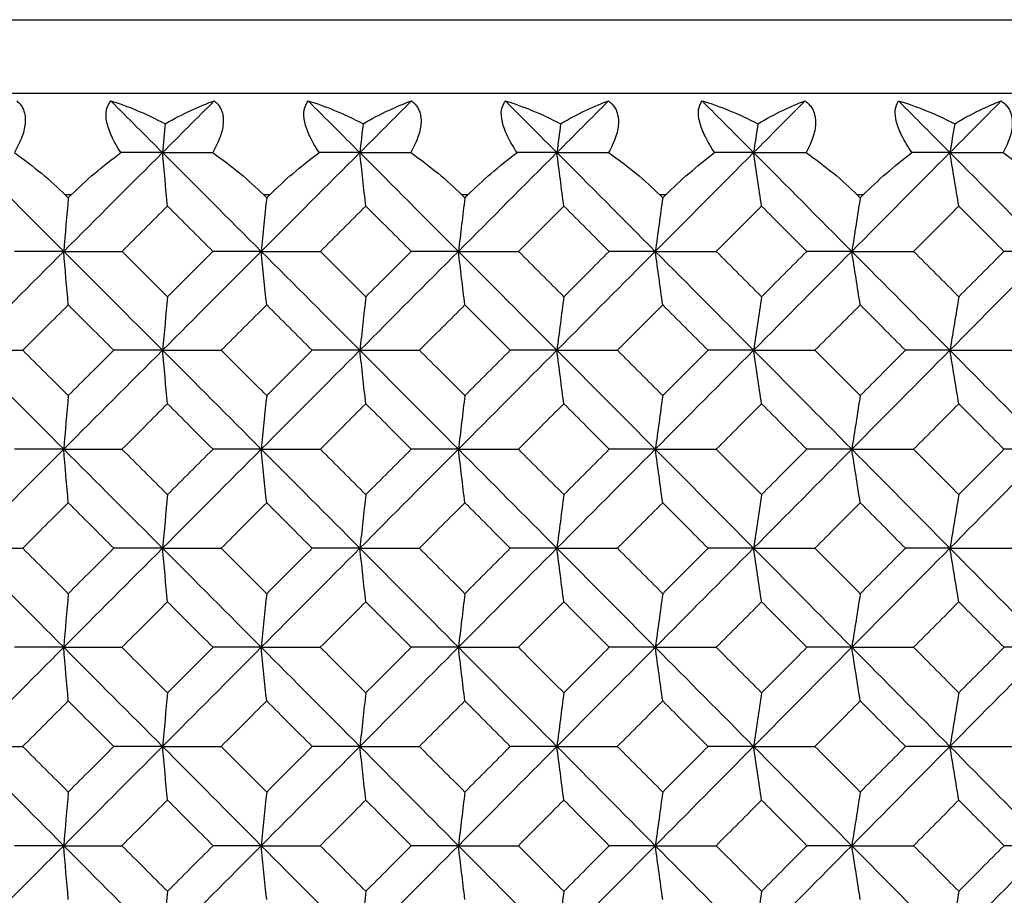
# Model space of a CAD drawing. Units: millimetres. Extents: x -100 to 290, y -337 to 1225.
# Drawn here: x 7 to 14, y 1063 to 1070 of the extents above; entities that cross this region are included whole.
import ezdxf

# ---------------------------------------------------------------- set-up
doc = ezdxf.new("R2010")
doc.units = ezdxf.units.MM

msp = doc.modelspace()

# ---------------------------------------------------------------- linework, layer by layer
at = {"color": 7, "linetype": 'Continuous', "lineweight": 25}
for p, q in [((-97.5905, 1069.6827), (97.5905, 1069.6827)), ((99.2, 1069.1), (-99.2, 1069.1)), ((7.0865, 1068.3), (7.0389, 1068.3)), ((8.6524, 1068.3), (8.6049, 1068.3)), ((10.2162, 1068.3), (10.1687, 1068.3)), ((10.1924, 1068.2763), (10.2162, 1068.3)), ((11.7774, 1068.3), (11.7301, 1068.3)), ((11.7537, 1068.2763), (11.7774, 1068.3)), ((13.3358, 1068.3), (13.2885, 1068.3)), ((13.3121, 1068.2763), (13.3358, 1068.3))]:
    msp.add_line(p, q, dxfattribs=at)
at = {"color": 7, "linetype": 'Continuous', "lineweight": 25, "flags": 128}
for points in [[(7.0389, 1068.3), (7.0522, 1068.2867), (7.0627, 1068.2763)], [(7.0627, 1068.2763), (7.076, 1068.2896), (7.0865, 1068.3)], [(8.6049, 1068.3), (8.6182, 1068.2867), (8.6286, 1068.2763)], [(8.6286, 1068.2763), (8.6419, 1068.2896), (8.6524, 1068.3)], [(10.1687, 1068.3), (10.182, 1068.2867), (10.1924, 1068.2763)], [(11.7301, 1068.3), (11.7433, 1068.2867), (11.7537, 1068.2763)], [(13.2885, 1068.3), (13.3017, 1068.2867), (13.3121, 1068.2763)]]:
    msp.add_lwpolyline(points, dxfattribs=at)
at = {"color": 7, "linetype": 'Continuous', "lineweight": 25}
for points, knots in [([(6.6564, 1069.0416), (6.6655, 1069.0335), (6.6835, 1069.0175), (6.7033, 1068.9874), (6.7169, 1068.9537), (6.7241, 1068.9159), (6.7249, 1068.8549), (6.7046, 1068.7602), (6.6604, 1068.6768), (6.6374, 1068.6333)], [0, 0, 0, 0, 0.104793, 0.206421, 0.305768, 0.403782, 0.501454, 0.740249, 1, 1, 1, 1]), ([(7.4776, 1068.6333), (7.4637, 1068.6555), (7.4366, 1068.6988), (7.4048, 1068.7618), (7.3811, 1068.8205), (7.3608, 1068.8938), (7.3566, 1068.9776), (7.3842, 1069.02), (7.3983, 1069.0416)], [0, 0, 0, 0, 0.133287, 0.260044, 0.381582, 0.499382, 0.744061, 1, 1, 1, 1]), ([(8.2149, 1069.0416), (8.2244, 1069.0335), (8.2429, 1069.0175), (8.2635, 1068.9874), (8.278, 1068.9537), (8.2859, 1068.9159), (8.2878, 1068.8549), (8.2688, 1068.7602), (8.2254, 1068.6768), (8.2027, 1068.6333)], [0, 0, 0, 0, 0.1047933, 0.2064215, 0.3057681, 0.4037821, 0.5014544, 0.7402488, 1, 1, 1, 1]), ([(9.0418, 1068.6333), (9.0278, 1068.6555), (9.0004, 1068.6988), (8.968, 1068.7618), (8.9436, 1068.8205), (8.9223, 1068.8938), (8.9164, 1068.9776), (8.9426, 1069.02), (8.9559, 1069.0416)], [0, 0, 0, 0, 0.133287, 0.260044, 0.381582, 0.499382, 0.744061, 1, 1, 1, 1]), ([(9.7715, 1069.0416), (9.7812, 1069.0335), (9.8003, 1069.0175), (9.8217, 1068.9874), (9.837, 1068.9537), (9.8456, 1068.9159), (9.8486, 1068.8549), (9.8309, 1068.7602), (9.7882, 1068.6768), (9.766, 1068.6333)], [0, 0, 0, 0, 0.104793, 0.206421, 0.305768, 0.403782, 0.501454, 0.740249, 1, 1, 1, 1]), ([(10.6039, 1068.6333), (10.5897, 1068.6555), (10.562, 1068.6988), (10.529, 1068.7618), (10.5039, 1068.8205), (10.4815, 1068.8938), (10.4741, 1068.9776), (10.4987, 1069.02), (10.5114, 1069.0416)], [0, 0, 0, 0, 0.133287, 0.260044, 0.381582, 0.499382, 0.744061, 1, 1, 1, 1]), ([(11.3256, 1069.0416), (11.3356, 1069.0335), (11.3552, 1069.0175), (11.3775, 1068.9874), (11.3936, 1068.9537), (11.403, 1068.9159), (11.407, 1068.8549), (11.3906, 1068.7602), (11.3487, 1068.6768), (11.3269, 1068.6333)], [0, 0, 0, 0, 0.104793, 0.206421, 0.305768, 0.403782, 0.501454, 0.740249, 1, 1, 1, 1]), ([(12.1633, 1068.6333), (12.1489, 1068.6555), (12.121, 1068.6988), (12.0874, 1068.7618), (12.0616, 1068.8205), (12.0382, 1068.8938), (12.0291, 1068.9776), (12.0523, 1069.02), (12.0642, 1069.0416)], [0, 0, 0, 0, 0.1332867, 0.2600441, 0.3815821, 0.4993819, 0.744061, 1, 1, 1, 1]), ([(12.8769, 1069.0416), (12.8872, 1069.0335), (12.9074, 1069.0175), (12.9305, 1068.9874), (12.9473, 1068.9537), (12.9575, 1068.9159), (12.9626, 1068.8549), (12.9475, 1068.7602), (12.9064, 1068.6768), (12.885, 1068.6333)], [0, 0, 0, 0, 0.104793, 0.206421, 0.305768, 0.403782, 0.501454, 0.740249, 1, 1, 1, 1]), ([(13.7197, 1068.6333), (13.7052, 1068.6555), (13.677, 1068.6988), (13.6428, 1068.7618), (13.6164, 1068.8205), (13.5919, 1068.8938), (13.5812, 1068.9776), (13.603, 1069.02), (13.614, 1069.0416)], [0, 0, 0, 0, 0.133287, 0.260044, 0.381582, 0.499382, 0.744061, 1, 1, 1, 1]), ([(14.4251, 1069.0416), (14.4356, 1069.0335), (14.4564, 1069.0175), (14.4802, 1068.9874), (14.4979, 1068.9537), (14.5088, 1068.9159), (14.515, 1068.8549), (14.5012, 1068.7602), (14.4609, 1068.6768), (14.4399, 1068.6333)], [0, 0, 0, 0, 0.104793, 0.206421, 0.305768, 0.403782, 0.501454, 0.740249, 1, 1, 1, 1])]:
    msp.add_open_spline(points, degree=3, knots=knots, dxfattribs=at)
for points in [[(7.3983, 1069.0416), (7.5286, 1069.0019), (7.6732, 1068.9423), (7.8278, 1068.8615)], [(7.3983, 1069.0416), (7.5344, 1068.9056), (7.6706, 1068.7695), (7.8067, 1068.6333)], [(8.2149, 1069.0416), (8.0789, 1068.9056), (7.9428, 1068.7695), (7.8067, 1068.6333)], [(7.8278, 1068.8615), (7.9672, 1068.9407), (8.0975, 1069.001), (8.2149, 1069.0416)], [(8.9559, 1069.0416), (9.0876, 1069.0019), (9.2335, 1068.9423), (9.3892, 1068.8615)], [(8.9559, 1069.0416), (9.0919, 1068.9056), (9.2279, 1068.7695), (9.3638, 1068.6333)], [(9.7715, 1069.0416), (9.6356, 1068.9056), (9.4997, 1068.7695), (9.3638, 1068.6333)], [(9.3892, 1068.8615), (9.5271, 1068.9407), (9.6558, 1069.001), (9.7715, 1069.0416)], [(10.5114, 1069.0416), (10.6444, 1069.0019), (10.7915, 1068.9423), (10.9482, 1068.8615)], [(10.5114, 1069.0416), (10.6471, 1068.9056), (10.7829, 1068.7695), (10.9186, 1068.6333)], [(11.3256, 1069.0416), (11.1899, 1068.9056), (11.0543, 1068.7695), (10.9186, 1068.6333)], [(10.9482, 1068.8615), (11.0846, 1068.9407), (11.2117, 1069.001), (11.3256, 1069.0416)], [(12.0642, 1069.0416), (12.1985, 1069.0019), (12.3468, 1068.9423), (12.5045, 1068.8615)], [(12.0642, 1069.0416), (12.1997, 1068.9056), (12.3352, 1068.7695), (12.4707, 1068.6333)], [(12.8769, 1069.0416), (12.7415, 1068.9056), (12.6061, 1068.7695), (12.4707, 1068.6333)], [(12.5045, 1068.8615), (12.6394, 1068.9407), (12.7648, 1069.001), (12.8769, 1069.0416)], [(13.614, 1069.0416), (13.7497, 1069.0019), (13.8991, 1068.9423), (14.0577, 1068.8615)], [(13.614, 1069.0416), (13.7493, 1068.9056), (13.8845, 1068.7695), (14.0197, 1068.6333)], [(14.4251, 1069.0416), (14.29, 1068.9056), (14.1548, 1068.7695), (14.0197, 1068.6333)], [(14.0577, 1068.8615), (14.1911, 1068.9407), (14.3148, 1069.001), (14.4251, 1069.0416)], [(7.8278, 1068.8615), (7.8208, 1068.7855), (7.8137, 1068.7094), (7.8067, 1068.6333)], [(9.3892, 1068.8615), (9.3807, 1068.7855), (9.3722, 1068.7094), (9.3638, 1068.6333)], [(10.9482, 1068.8615), (10.9383, 1068.7855), (10.9284, 1068.7094), (10.9186, 1068.6333)], [(12.5045, 1068.8615), (12.4932, 1068.7855), (12.4819, 1068.7094), (12.4707, 1068.6333)], [(14.0577, 1068.8615), (14.045, 1068.7855), (14.0323, 1068.7094), (14.0197, 1068.6333)], [(6.2477, 1068.6333), (6.5076, 1068.3736), (6.7675, 1068.1137), (7.0274, 1067.8537)], [(6.6374, 1068.6333), (6.7882, 1068.5274), (6.9238, 1068.4145), (7.0389, 1068.3)], [(7.8067, 1068.6333), (7.547, 1068.3736), (7.2872, 1068.1137), (7.0274, 1067.8537)], [(7.0865, 1068.3), (7.2015, 1068.4145), (7.3336, 1068.5273), (7.4776, 1068.6333)], [(7.8067, 1068.6333), (7.6972, 1068.6333), (7.5875, 1068.6333), (7.4776, 1068.6333)], [(7.8459, 1068.2109), (7.8328, 1068.3517), (7.8197, 1068.4926), (7.8067, 1068.6333)], [(7.8067, 1068.6333), (8.0664, 1068.3736), (8.326, 1068.1137), (8.5855, 1067.8537)], [(7.8067, 1068.6333), (7.9385, 1068.6333), (8.0705, 1068.6333), (8.2027, 1068.6333)], [(8.2027, 1068.6333), (8.3541, 1068.5274), (8.4899, 1068.4145), (8.6049, 1068.3)], [(9.3638, 1068.6333), (9.1044, 1068.3736), (8.845, 1068.1137), (8.5855, 1067.8537)], [(8.6524, 1068.3), (8.7673, 1068.4145), (8.8988, 1068.5273), (9.0418, 1068.6333)], [(9.3638, 1068.6333), (9.2567, 1068.6333), (9.1494, 1068.6333), (9.0418, 1068.6333)], [(9.4108, 1068.2109), (9.3951, 1068.3517), (9.3794, 1068.4926), (9.3638, 1068.6333)], [(9.3638, 1068.6333), (9.6231, 1068.3736), (9.8823, 1068.1137), (10.1415, 1067.8537)], [(9.3638, 1068.6333), (9.4976, 1068.6333), (9.6317, 1068.6333), (9.766, 1068.6333)], [(9.766, 1068.6333), (9.918, 1068.5274), (10.0539, 1068.4145), (10.1687, 1068.3)], [(10.9186, 1068.6333), (10.6596, 1068.3736), (10.4006, 1068.1137), (10.1415, 1067.8537)], [(10.2162, 1068.3), (10.3309, 1068.4145), (10.4619, 1068.5273), (10.6039, 1068.6333)], [(10.9186, 1068.6333), (10.8139, 1068.6333), (10.709, 1068.6333), (10.6039, 1068.6333)], [(10.9734, 1068.2109), (10.9551, 1068.3517), (10.9368, 1068.4926), (10.9186, 1068.6333)], [(10.9186, 1068.6333), (11.1775, 1068.3736), (11.4363, 1068.1137), (11.695, 1067.8537)], [(10.9186, 1068.6333), (11.0544, 1068.6333), (11.1906, 1068.6333), (11.3269, 1068.6333)], [(11.3269, 1068.6333), (11.4793, 1068.5274), (11.6155, 1068.4145), (11.7301, 1068.3)], [(12.4707, 1068.6333), (12.2122, 1068.3736), (11.9537, 1068.1137), (11.695, 1067.8537)], [(11.7774, 1068.3), (11.8919, 1068.4145), (12.0223, 1068.5273), (12.1633, 1068.6333)], [(12.4707, 1068.6333), (12.3685, 1068.6333), (12.266, 1068.6333), (12.1633, 1068.6333)], [(12.5333, 1068.2109), (12.5124, 1068.3517), (12.4915, 1068.4926), (12.4707, 1068.6333)], [(12.4707, 1068.6333), (12.7291, 1068.3736), (12.9874, 1068.1137), (13.2456, 1067.8537)], [(12.4707, 1068.6333), (12.6085, 1068.6333), (12.7466, 1068.6333), (12.885, 1068.6333)], [(12.885, 1068.6333), (13.0379, 1068.5274), (13.1741, 1068.4145), (13.2885, 1068.3)], [(14.0197, 1068.6333), (13.7618, 1068.3736), (13.5037, 1068.1137), (13.2456, 1067.8537)], [(13.3358, 1068.3), (13.45, 1068.4145), (13.5798, 1068.5273), (13.7197, 1068.6333)], [(14.0197, 1068.6333), (13.92, 1068.6333), (13.82, 1068.6333), (13.7197, 1068.6333)], [(14.0901, 1068.2109), (14.0666, 1068.3517), (14.0431, 1068.4926), (14.0197, 1068.6333)], [(14.0197, 1068.6333), (14.2776, 1068.3736), (14.5353, 1068.1137), (14.7929, 1067.8537)], [(14.0197, 1068.6333), (14.1595, 1068.6333), (14.2996, 1068.6333), (14.4399, 1068.6333)], [(14.4399, 1068.6333), (14.5932, 1068.5274), (14.7296, 1068.4145), (14.8437, 1068.3)], [(7.0627, 1068.2763), (7.0509, 1068.1354), (7.0391, 1067.9945), (7.0274, 1067.8537)], [(8.6286, 1068.2763), (8.6142, 1068.1354), (8.5998, 1067.9945), (8.5855, 1067.8537)], [(10.1924, 1068.2763), (10.1754, 1068.1354), (10.1584, 1067.9945), (10.1415, 1067.8537)], [(11.7537, 1068.2763), (11.7341, 1068.1354), (11.7145, 1067.9945), (11.695, 1067.8537)], [(13.3121, 1068.2763), (13.2899, 1068.1354), (13.2677, 1067.9945), (13.2456, 1067.8537)], [(7.8459, 1068.2109), (7.7263, 1068.0919), (7.6067, 1067.9728), (7.4871, 1067.8537)], [(8.2046, 1067.8537), (8.085, 1067.9728), (7.9655, 1068.0919), (7.8459, 1068.2109)], [(9.4108, 1068.2109), (9.2914, 1068.0919), (9.172, 1067.9728), (9.0525, 1067.8537)], [(9.769, 1067.8537), (9.6496, 1067.9728), (9.5302, 1068.0919), (9.4108, 1068.2109)], [(10.9734, 1068.2109), (10.8542, 1068.0919), (10.735, 1067.9728), (10.6157, 1067.8537)], [(11.331, 1067.8537), (11.2119, 1067.9728), (11.0927, 1068.0919), (10.9734, 1068.2109)], [(12.5333, 1068.2109), (12.4143, 1068.0919), (12.2953, 1067.9728), (12.1762, 1067.8537)], [(12.8902, 1067.8537), (12.7713, 1067.9728), (12.6523, 1068.0919), (12.5333, 1068.2109)], [(14.0901, 1068.2109), (13.9714, 1068.0919), (13.8526, 1067.9728), (13.7338, 1067.8537)], [(14.4463, 1067.8537), (14.3276, 1067.9728), (14.2089, 1068.0919), (14.0901, 1068.2109)], [(7.0274, 1067.8537), (6.7675, 1067.5938), (6.5076, 1067.3336), (6.2477, 1067.0734)], [(7.0274, 1067.8537), (6.898, 1067.8537), (6.7682, 1067.8537), (6.6381, 1067.8537)], [(7.0627, 1067.4311), (7.0509, 1067.572), (7.0391, 1067.7129), (7.0274, 1067.8537)], [(7.0274, 1067.8537), (7.2872, 1067.5938), (7.547, 1067.3336), (7.8067, 1067.0734)], [(7.0274, 1067.8537), (7.1803, 1067.8537), (7.3336, 1067.8537), (7.4871, 1067.8537)], [(7.4871, 1067.8537), (7.6067, 1067.7346), (7.7263, 1067.6154), (7.8459, 1067.4962)], [(8.5855, 1067.8537), (8.326, 1067.5938), (8.0664, 1067.3336), (7.8067, 1067.0734)], [(7.8459, 1067.4962), (7.9655, 1067.6154), (8.085, 1067.7346), (8.2046, 1067.8537)], [(8.5855, 1067.8537), (8.4589, 1067.8537), (8.3319, 1067.8537), (8.2046, 1067.8537)], [(8.6286, 1067.4311), (8.6142, 1067.572), (8.5998, 1067.7129), (8.5855, 1067.8537)], [(8.5855, 1067.8537), (8.845, 1067.5938), (9.1044, 1067.3336), (9.3638, 1067.0734)], [(8.5855, 1067.8537), (8.7409, 1067.8537), (8.8965, 1067.8537), (9.0525, 1067.8537)], [(9.0525, 1067.8537), (9.172, 1067.7346), (9.2914, 1067.6154), (9.4108, 1067.4962)], [(10.1415, 1067.8537), (9.8823, 1067.5938), (9.6231, 1067.3336), (9.3638, 1067.0734)], [(9.4108, 1067.4962), (9.5302, 1067.6154), (9.6496, 1067.7346), (9.769, 1067.8537)], [(10.1415, 1067.8537), (10.0177, 1067.8537), (9.8935, 1067.8537), (9.769, 1067.8537)], [(10.1924, 1067.4311), (10.1754, 1067.572), (10.1584, 1067.7129), (10.1415, 1067.8537)], [(10.1415, 1067.8537), (10.4006, 1067.5938), (10.6596, 1067.3336), (10.9186, 1067.0734)], [(10.1415, 1067.8537), (10.2992, 1067.8537), (10.4573, 1067.8537), (10.6157, 1067.8537)], [(10.6157, 1067.8537), (10.735, 1067.7346), (10.8542, 1067.6154), (10.9734, 1067.4962)], [(11.695, 1067.8537), (11.4363, 1067.5938), (11.1775, 1067.3336), (10.9186, 1067.0734)], [(10.9734, 1067.4962), (11.0927, 1067.6154), (11.2118, 1067.7346), (11.331, 1067.8537)], [(11.695, 1067.8537), (11.574, 1067.8537), (11.4527, 1067.8537), (11.331, 1067.8537)], [(11.7537, 1067.4311), (11.7341, 1067.572), (11.7145, 1067.7129), (11.695, 1067.8537)], [(11.695, 1067.8537), (11.9537, 1067.5938), (12.2122, 1067.3336), (12.4707, 1067.0734)], [(11.695, 1067.8537), (11.8551, 1067.8537), (12.0155, 1067.8537), (12.1762, 1067.8537)], [(12.1762, 1067.8537), (12.2953, 1067.7346), (12.4143, 1067.6154), (12.5333, 1067.4962)], [(13.2456, 1067.8537), (12.9874, 1067.5938), (12.7291, 1067.3336), (12.4707, 1067.0734)], [(12.5333, 1067.4962), (12.6523, 1067.6154), (12.7713, 1067.7346), (12.8902, 1067.8537)], [(13.2456, 1067.8537), (13.1275, 1067.8537), (13.0091, 1067.8537), (12.8902, 1067.8537)], [(13.3121, 1067.4311), (13.2899, 1067.572), (13.2677, 1067.7129), (13.2456, 1067.8537)], [(13.2456, 1067.8537), (13.5037, 1067.5938), (13.7618, 1067.3336), (14.0197, 1067.0734)], [(13.2456, 1067.8537), (13.408, 1067.8537), (13.5707, 1067.8537), (13.7338, 1067.8537)], [(13.7338, 1067.8537), (13.8526, 1067.7346), (13.9714, 1067.6154), (14.0901, 1067.4962)], [(14.7929, 1067.8537), (14.5353, 1067.5938), (14.2776, 1067.3336), (14.0197, 1067.0734)], [(14.0901, 1067.4962), (14.2089, 1067.6154), (14.3276, 1067.7346), (14.4463, 1067.8537)], [(14.7929, 1067.8537), (14.6777, 1067.8537), (14.5622, 1067.8537), (14.4463, 1067.8537)], [(7.8459, 1067.4962), (7.8328, 1067.3552), (7.8197, 1067.2143), (7.8067, 1067.0734)], [(9.4108, 1067.4962), (9.3951, 1067.3552), (9.3794, 1067.2143), (9.3638, 1067.0734)], [(10.9734, 1067.4962), (10.9551, 1067.3552), (10.9368, 1067.2143), (10.9186, 1067.0734)], [(12.5333, 1067.4962), (12.5124, 1067.3552), (12.4915, 1067.2143), (12.4707, 1067.0734)], [(14.0901, 1067.4962), (14.0666, 1067.3552), (14.0431, 1067.2143), (14.0197, 1067.0734)], [(7.0627, 1067.4311), (6.943, 1067.3119), (6.8233, 1067.1927), (6.7035, 1067.0734)], [(7.4218, 1067.0734), (7.3021, 1067.1927), (7.1824, 1067.3119), (7.0627, 1067.4311)], [(8.6286, 1067.4311), (8.5091, 1067.3119), (8.3895, 1067.1927), (8.2699, 1067.0734)], [(8.9873, 1067.0734), (8.8677, 1067.1927), (8.7482, 1067.3119), (8.6286, 1067.4311)], [(10.1924, 1067.4311), (10.0731, 1067.3119), (9.9537, 1067.1927), (9.8342, 1067.0734)], [(10.5505, 1067.0734), (10.4312, 1067.1927), (10.3118, 1067.3119), (10.1924, 1067.4311)], [(11.7537, 1067.4311), (11.6346, 1067.3119), (11.5154, 1067.1927), (11.3961, 1067.0734)], [(12.1112, 1067.0734), (11.9921, 1067.1927), (11.8729, 1067.3119), (11.7537, 1067.4311)], [(13.3121, 1067.4311), (13.1932, 1067.3119), (13.0742, 1067.1927), (12.9552, 1067.0734)], [(13.6689, 1067.0734), (13.55, 1067.1927), (13.4311, 1067.3119), (13.3121, 1067.4311)], [(6.2477, 1067.0734), (6.5076, 1066.8132), (6.7675, 1066.5529), (7.0274, 1066.2924)], [(6.2477, 1067.0734), (6.3993, 1067.0734), (6.5512, 1067.0734), (6.7035, 1067.0734)], [(6.7035, 1067.0734), (6.8233, 1066.9541), (6.943, 1066.8348), (7.0627, 1066.7154)], [(7.8067, 1067.0734), (7.547, 1066.8132), (7.2872, 1066.5529), (7.0274, 1066.2924)], [(7.0627, 1066.7154), (7.1824, 1066.8348), (7.3021, 1066.9541), (7.4218, 1067.0734)], [(7.8067, 1067.0734), (7.6787, 1067.0734), (7.5504, 1067.0734), (7.4218, 1067.0734)], [(7.8459, 1066.6506), (7.8328, 1066.7916), (7.8197, 1066.9325), (7.8067, 1067.0734)], [(7.8067, 1067.0734), (8.0664, 1066.8132), (8.326, 1066.5529), (8.5855, 1066.2924)], [(7.8067, 1067.0734), (7.9608, 1067.0734), (8.1152, 1067.0734), (8.2699, 1067.0734)], [(8.2699, 1067.0734), (8.3895, 1066.9541), (8.5091, 1066.8348), (8.6286, 1066.7154)], [(9.3638, 1067.0734), (9.1044, 1066.8132), (8.845, 1066.5529), (8.5855, 1066.2924)], [(8.6286, 1066.7154), (8.7482, 1066.8348), (8.8677, 1066.9541), (8.9873, 1067.0734)], [(9.3638, 1067.0734), (9.2386, 1067.0734), (9.1131, 1067.0734), (8.9873, 1067.0734)], [(9.4108, 1066.6506), (9.3951, 1066.7916), (9.3794, 1066.9325), (9.3638, 1067.0734)], [(9.3638, 1067.0734), (9.6231, 1066.8132), (9.8823, 1066.5529), (10.1415, 1066.2924)], [(9.3638, 1067.0734), (9.5203, 1067.0734), (9.6771, 1067.0734), (9.8342, 1067.0734)], [(9.8342, 1067.0734), (9.9537, 1066.9541), (10.0731, 1066.8348), (10.1924, 1066.7154)], [(10.9186, 1067.0734), (10.6596, 1066.8132), (10.4006, 1066.5529), (10.1415, 1066.2924)], [(10.1924, 1066.7154), (10.3118, 1066.8348), (10.4312, 1066.9541), (10.5505, 1067.0734)], [(10.9186, 1067.0734), (10.7963, 1067.0734), (10.6736, 1067.0734), (10.5505, 1067.0734)], [(10.9734, 1066.6506), (10.9551, 1066.7916), (10.9368, 1066.9325), (10.9186, 1067.0734)], [(10.9186, 1067.0734), (11.1775, 1066.8132), (11.4363, 1066.5529), (11.695, 1066.2924)], [(10.9186, 1067.0734), (11.0774, 1067.0734), (11.2366, 1067.0734), (11.3961, 1067.0734)], [(11.3961, 1067.0734), (11.5154, 1066.9541), (11.6346, 1066.8348), (11.7537, 1066.7154)], [(12.4707, 1067.0734), (12.2122, 1066.8132), (11.9537, 1066.5529), (11.695, 1066.2924)], [(11.7537, 1066.7154), (11.8729, 1066.8348), (11.9921, 1066.9541), (12.1112, 1067.0734)], [(12.4707, 1067.0734), (12.3512, 1067.0734), (12.2314, 1067.0734), (12.1112, 1067.0734)], [(12.5333, 1066.6506), (12.5124, 1066.7916), (12.4915, 1066.9325), (12.4707, 1067.0734)], [(12.4707, 1067.0734), (12.7291, 1066.8132), (12.9874, 1066.5529), (13.2456, 1066.2924)], [(12.4707, 1067.0734), (12.6319, 1067.0734), (12.7934, 1067.0734), (12.9552, 1067.0734)], [(12.9552, 1067.0734), (13.0742, 1066.9541), (13.1932, 1066.8348), (13.3121, 1066.7154)], [(14.0197, 1067.0734), (13.7618, 1066.8132), (13.5037, 1066.5529), (13.2456, 1066.2924)], [(13.3121, 1066.7154), (13.4311, 1066.8348), (13.55, 1066.9541), (13.6689, 1067.0734)], [(14.0197, 1067.0734), (13.9031, 1067.0734), (13.7862, 1067.0734), (13.6689, 1067.0734)], [(14.0901, 1066.6506), (14.0666, 1066.7916), (14.0431, 1066.9325), (14.0197, 1067.0734)], [(14.0197, 1067.0734), (14.2776, 1066.8132), (14.5353, 1066.5529), (14.7929, 1066.2924)], [(14.0197, 1067.0734), (14.1832, 1067.0734), (14.347, 1067.0734), (14.5111, 1067.0734)], [(7.0627, 1066.7154), (7.0509, 1066.5744), (7.0391, 1066.4334), (7.0274, 1066.2924)], [(8.6286, 1066.7154), (8.6142, 1066.5744), (8.5998, 1066.4334), (8.5855, 1066.2924)], [(10.1924, 1066.7154), (10.1754, 1066.5744), (10.1584, 1066.4334), (10.1415, 1066.2924)], [(11.7537, 1066.7154), (11.7341, 1066.5744), (11.7145, 1066.4334), (11.695, 1066.2924)], [(13.3121, 1066.7154), (13.2899, 1066.5744), (13.2677, 1066.4334), (13.2456, 1066.2924)], [(7.8459, 1066.6506), (7.7262, 1066.5312), (7.6065, 1066.4118), (7.4868, 1066.2924)], [(8.205, 1066.2924), (8.0853, 1066.4118), (7.9656, 1066.5312), (7.8459, 1066.6506)], [(9.4108, 1066.6506), (9.2913, 1066.5312), (9.1717, 1066.4118), (9.0522, 1066.2924)], [(9.7694, 1066.2924), (9.6499, 1066.4118), (9.5304, 1066.5312), (9.4108, 1066.6506)], [(10.9734, 1066.6506), (10.8541, 1066.5312), (10.7347, 1066.4118), (10.6153, 1066.2924)], [(11.3314, 1066.2924), (11.2121, 1066.4118), (11.0928, 1066.5312), (10.9734, 1066.6506)], [(12.5333, 1066.6506), (12.4142, 1066.5312), (12.295, 1066.4118), (12.1759, 1066.2924)], [(12.8906, 1066.2924), (12.7715, 1066.4118), (12.6524, 1066.5312), (12.5333, 1066.6506)], [(14.0901, 1066.6506), (13.9712, 1066.5312), (13.8523, 1066.4118), (13.7334, 1066.2924)], [(14.4466, 1066.2924), (14.3278, 1066.4118), (14.209, 1066.5312), (14.0901, 1066.6506)], [(7.0274, 1066.2924), (6.7675, 1066.032), (6.5076, 1065.7715), (6.2477, 1065.5108)], [(7.0274, 1066.2924), (6.8981, 1066.2924), (6.7685, 1066.2924), (6.6385, 1066.2924)], [(7.0627, 1065.8695), (7.0509, 1066.0105), (7.0391, 1066.1515), (7.0274, 1066.2924)], [(7.0274, 1066.2924), (7.2872, 1066.032), (7.547, 1065.7715), (7.8067, 1065.5108)], [(7.0274, 1066.2924), (7.1802, 1066.2924), (7.3333, 1066.2924), (7.4868, 1066.2924)], [(7.4868, 1066.2924), (7.6065, 1066.173), (7.7262, 1066.0535), (7.8459, 1065.9339)], [(8.5855, 1066.2924), (8.326, 1066.032), (8.0664, 1065.7715), (7.8067, 1065.5108)], [(7.8459, 1065.9339), (7.9656, 1066.0535), (8.0853, 1066.173), (8.205, 1066.2924)], [(8.5855, 1066.2924), (8.459, 1066.2924), (8.3322, 1066.2924), (8.205, 1066.2924)], [(8.6286, 1065.8695), (8.6142, 1066.0105), (8.5998, 1066.1515), (8.5855, 1066.2924)], [(8.5855, 1066.2924), (8.845, 1066.032), (9.1044, 1065.7715), (9.3638, 1065.5108)], [(8.5855, 1066.2924), (8.7407, 1066.2924), (8.8963, 1066.2924), (9.0522, 1066.2924)], [(9.0522, 1066.2924), (9.1717, 1066.173), (9.2913, 1066.0535), (9.4108, 1065.9339)], [(10.1415, 1066.2924), (9.8823, 1066.032), (9.6231, 1065.7715), (9.3638, 1065.5108)], [(9.4108, 1065.9339), (9.5304, 1066.0535), (9.6499, 1066.173), (9.7694, 1066.2924)], [(10.1415, 1066.2924), (10.0178, 1066.2924), (9.8938, 1066.2924), (9.7694, 1066.2924)], [(10.1924, 1065.8695), (10.1754, 1066.0105), (10.1584, 1066.1515), (10.1415, 1066.2924)], [(10.1415, 1066.2924), (10.4006, 1066.032), (10.6596, 1065.7715), (10.9186, 1065.5108)], [(10.1415, 1066.2924), (10.2991, 1066.2924), (10.4571, 1066.2924), (10.6153, 1066.2924)], [(10.6153, 1066.2924), (10.7347, 1066.173), (10.8541, 1066.0535), (10.9734, 1065.9339)], [(11.695, 1066.2924), (11.4363, 1066.032), (11.1775, 1065.7715), (10.9186, 1065.5108)], [(10.9734, 1065.9339), (11.0928, 1066.0535), (11.2121, 1066.173), (11.3314, 1066.2924)], [(11.695, 1066.2924), (11.5741, 1066.2924), (11.453, 1066.2924), (11.3314, 1066.2924)], [(11.7537, 1065.8695), (11.7341, 1066.0105), (11.7145, 1066.1515), (11.695, 1066.2924)], [(11.695, 1066.2924), (11.9537, 1066.032), (12.2122, 1065.7715), (12.4707, 1065.5108)], [(11.695, 1066.2924), (11.855, 1066.2924), (12.0153, 1066.2924), (12.1759, 1066.2924)], [(12.1759, 1066.2924), (12.295, 1066.173), (12.4142, 1066.0535), (12.5333, 1065.9339)], [(13.2456, 1066.2924), (12.9874, 1066.032), (12.7291, 1065.7715), (12.4707, 1065.5108)], [(12.5333, 1065.9339), (12.6524, 1066.0535), (12.7715, 1066.173), (12.8906, 1066.2924)], [(13.2456, 1066.2924), (13.1276, 1066.2924), (13.0093, 1066.2924), (12.8906, 1066.2924)], [(13.3121, 1065.8695), (13.2899, 1066.0105), (13.2677, 1066.1515), (13.2456, 1066.2924)], [(13.2456, 1066.2924), (13.5037, 1066.032), (13.7618, 1065.7715), (14.0197, 1065.5108)], [(13.2456, 1066.2924), (13.4079, 1066.2924), (13.5705, 1066.2924), (13.7334, 1066.2924)], [(13.7334, 1066.2924), (13.8523, 1066.173), (13.9713, 1066.0535), (14.0901, 1065.9339)], [(14.7929, 1066.2924), (14.5353, 1066.032), (14.2776, 1065.7715), (14.0197, 1065.5108)], [(14.0901, 1065.9339), (14.209, 1066.0535), (14.3278, 1066.173), (14.4466, 1066.2924)], [(14.7929, 1066.2924), (14.6779, 1066.2924), (14.5624, 1066.2924), (14.4466, 1066.2924)], [(7.8459, 1065.9339), (7.8328, 1065.7929), (7.8197, 1065.6518), (7.8067, 1065.5108)], [(9.4108, 1065.9339), (9.3951, 1065.7929), (9.3794, 1065.6518), (9.3638, 1065.5108)], [(10.9734, 1065.9339), (10.9551, 1065.7929), (10.9368, 1065.6518), (10.9186, 1065.5108)], [(12.5333, 1065.9339), (12.5124, 1065.7929), (12.4915, 1065.6518), (12.4707, 1065.5108)], [(14.0901, 1065.9339), (14.0666, 1065.7929), (14.0431, 1065.6518), (14.0197, 1065.5108)], [(7.0627, 1065.8695), (6.9429, 1065.7499), (6.823, 1065.6304), (6.7032, 1065.5108)], [(7.4221, 1065.5108), (7.3023, 1065.6304), (7.1825, 1065.7499), (7.0627, 1065.8695)], [(8.6286, 1065.8695), (8.509, 1065.7499), (8.3893, 1065.6304), (8.2695, 1065.5108)], [(8.9876, 1065.5108), (8.868, 1065.6304), (8.7483, 1065.7499), (8.6286, 1065.8695)], [(10.1924, 1065.8695), (10.0729, 1065.7499), (9.9534, 1065.6304), (9.8339, 1065.5108)], [(10.5509, 1065.5108), (10.4314, 1065.6304), (10.3119, 1065.7499), (10.1924, 1065.8695)], [(11.7537, 1065.8695), (11.6344, 1065.7499), (11.5151, 1065.6304), (11.3958, 1065.5108)], [(12.1115, 1065.5108), (11.9923, 1065.6304), (11.873, 1065.7499), (11.7537, 1065.8695)], [(13.3121, 1065.8695), (13.1931, 1065.7499), (13.074, 1065.6304), (12.9549, 1065.5108)], [(13.6692, 1065.5108), (13.5502, 1065.6304), (13.4312, 1065.7499), (13.3121, 1065.8695)], [(6.2477, 1065.5108), (6.5076, 1065.2502), (6.7675, 1064.9895), (7.0274, 1064.7286)], [(6.2477, 1065.5108), (6.3992, 1065.5108), (6.551, 1065.5108), (6.7032, 1065.5108)], [(6.7032, 1065.5108), (6.823, 1065.3912), (6.9429, 1065.2716), (7.0627, 1065.1519)], [(7.8067, 1065.5108), (7.547, 1065.2502), (7.2872, 1064.9895), (7.0274, 1064.7286)], [(7.0627, 1065.1519), (7.1825, 1065.2716), (7.3023, 1065.3912), (7.4221, 1065.5108)], [(7.8067, 1065.5108), (7.6789, 1065.5108), (7.5507, 1065.5108), (7.4221, 1065.5108)], [(7.8459, 1065.0877), (7.8328, 1065.2288), (7.8197, 1065.3698), (7.8067, 1065.5108)], [(7.8067, 1065.5108), (8.0664, 1065.2502), (8.326, 1064.9895), (8.5855, 1064.7286)], [(7.8067, 1065.5108), (7.9606, 1065.5108), (8.1149, 1065.5108), (8.2695, 1065.5108)], [(8.2695, 1065.5108), (8.3893, 1065.3912), (8.509, 1065.2716), (8.6286, 1065.1519)], [(9.3638, 1065.5108), (9.1044, 1065.2502), (8.845, 1064.9895), (8.5855, 1064.7286)], [(8.6286, 1065.1519), (8.7483, 1065.2716), (8.868, 1065.3912), (8.9876, 1065.5108)], [(9.3638, 1065.5108), (9.2388, 1065.5108), (9.1134, 1065.5108), (8.9876, 1065.5108)], [(9.4108, 1065.0877), (9.3951, 1065.2288), (9.3794, 1065.3698), (9.3638, 1065.5108)], [(9.3638, 1065.5108), (9.6231, 1065.2502), (9.8823, 1064.9895), (10.1415, 1064.7286)], [(9.3638, 1065.5108), (9.5202, 1065.5108), (9.6769, 1065.5108), (9.8339, 1065.5108)], [(9.8339, 1065.5108), (9.9534, 1065.3912), (10.0729, 1065.2716), (10.1924, 1065.1519)], [(10.9186, 1065.5108), (10.6596, 1065.2502), (10.4006, 1064.9895), (10.1415, 1064.7286)], [(10.1924, 1065.1519), (10.3119, 1065.2716), (10.4314, 1065.3912), (10.5509, 1065.5108)], [(10.9186, 1065.5108), (10.7964, 1065.5108), (10.6738, 1065.5108), (10.5509, 1065.5108)], [(10.9734, 1065.0877), (10.9551, 1065.2288), (10.9368, 1065.3698), (10.9186, 1065.5108)], [(10.9186, 1065.5108), (11.1775, 1065.2502), (11.4363, 1064.9895), (11.695, 1064.7286)], [(10.9186, 1065.5108), (11.0773, 1065.5108), (11.2364, 1065.5108), (11.3958, 1065.5108)], [(11.3958, 1065.5108), (11.5151, 1065.3912), (11.6344, 1065.2716), (11.7537, 1065.1519)], [(12.4707, 1065.5108), (12.2122, 1065.2502), (11.9537, 1064.9895), (11.695, 1064.7286)], [(11.7537, 1065.1519), (11.873, 1065.2716), (11.9923, 1065.3912), (12.1115, 1065.5108)], [(12.4707, 1065.5108), (12.3513, 1065.5108), (12.2316, 1065.5108), (12.1115, 1065.5108)], [(12.5333, 1065.0877), (12.5124, 1065.2288), (12.4915, 1065.3698), (12.4707, 1065.5108)], [(12.4707, 1065.5108), (12.7291, 1065.2502), (12.9874, 1064.9895), (13.2456, 1064.7286)], [(12.4707, 1065.5108), (12.6318, 1065.5108), (12.7932, 1065.5108), (12.9549, 1065.5108)], [(12.9549, 1065.5108), (13.074, 1065.3912), (13.1931, 1065.2716), (13.3121, 1065.1519)], [(14.0197, 1065.5108), (13.7618, 1065.2502), (13.5037, 1064.9895), (13.2456, 1064.7286)], [(13.3121, 1065.1519), (13.4312, 1065.2716), (13.5502, 1065.3912), (13.6692, 1065.5108)], [(14.0197, 1065.5108), (13.9032, 1065.5108), (13.7864, 1065.5108), (13.6692, 1065.5108)], [(14.0901, 1065.0877), (14.0666, 1065.2288), (14.0431, 1065.3698), (14.0197, 1065.5108)], [(14.0197, 1065.5108), (14.2776, 1065.2502), (14.5353, 1064.9895), (14.7929, 1064.7286)], [(14.0197, 1065.5108), (14.1831, 1065.5108), (14.3468, 1065.5108), (14.5108, 1065.5108)], [(7.0627, 1065.1519), (7.0509, 1065.0108), (7.0391, 1064.8697), (7.0274, 1064.7286)], [(8.6286, 1065.1519), (8.6142, 1065.0108), (8.5998, 1064.8697), (8.5855, 1064.7286)], [(10.1924, 1065.1519), (10.1754, 1065.0108), (10.1584, 1064.8697), (10.1415, 1064.7286)], [(11.7537, 1065.1519), (11.7341, 1065.0108), (11.7145, 1064.8697), (11.695, 1064.7286)], [(13.3121, 1065.1519), (13.2899, 1065.0108), (13.2677, 1064.8697), (13.2456, 1064.7286)], [(7.8459, 1065.0877), (7.7261, 1064.968), (7.6063, 1064.8483), (7.4864, 1064.7286)], [(8.2053, 1064.7286), (8.0855, 1064.8483), (7.9657, 1064.968), (7.8459, 1065.0877)], [(9.4108, 1065.0877), (9.2912, 1064.968), (9.1715, 1064.8483), (9.0518, 1064.7286)], [(9.7697, 1064.7286), (9.6501, 1064.8483), (9.5305, 1064.968), (9.4108, 1065.0877)], [(10.9734, 1065.0877), (10.854, 1064.968), (10.7345, 1064.8483), (10.615, 1064.7286)], [(11.3317, 1064.7286), (11.2123, 1064.8483), (11.0929, 1064.968), (10.9734, 1065.0877)], [(12.5333, 1065.0877), (12.4141, 1064.968), (12.2948, 1064.8483), (12.1756, 1064.7286)], [(12.8909, 1064.7286), (12.7718, 1064.8483), (12.6526, 1064.968), (12.5333, 1065.0877)], [(14.0901, 1065.0877), (13.9711, 1064.968), (13.8521, 1064.8483), (13.7331, 1064.7286)], [(14.447, 1064.7286), (14.328, 1064.8483), (14.2091, 1064.968), (14.0901, 1065.0877)], [(7.0274, 1064.7286), (6.7675, 1064.4678), (6.5076, 1064.2069), (6.2477, 1063.9459)], [(7.0274, 1064.7286), (6.8982, 1064.7286), (6.7687, 1064.7286), (6.6388, 1064.7286)], [(7.0627, 1064.3053), (7.0509, 1064.4465), (7.0391, 1064.5876), (7.0274, 1064.7286)], [(7.0274, 1064.7286), (7.2872, 1064.4678), (7.547, 1064.2069), (7.8067, 1063.9459)], [(7.0274, 1064.7286), (7.1801, 1064.7286), (7.3331, 1064.7286), (7.4864, 1064.7286)], [(7.4864, 1064.7286), (7.6063, 1064.6089), (7.7261, 1064.4891), (7.8459, 1064.3693)], [(8.5855, 1064.7286), (8.326, 1064.4678), (8.0664, 1064.2069), (7.8067, 1063.9459)], [(7.8459, 1064.3693), (7.9657, 1064.4891), (8.0855, 1064.6089), (8.2053, 1064.7286)], [(8.5855, 1064.7286), (8.4591, 1064.7286), (8.3324, 1064.7286), (8.2053, 1064.7286)], [(8.6286, 1064.3053), (8.6142, 1064.4465), (8.5998, 1064.5876), (8.5855, 1064.7286)], [(8.5855, 1064.7286), (8.845, 1064.4678), (9.1044, 1064.2069), (9.3638, 1063.9459)], [(8.5855, 1064.7286), (8.7406, 1064.7286), (8.8961, 1064.7286), (9.0518, 1064.7286)], [(9.0518, 1064.7286), (9.1715, 1064.6089), (9.2912, 1064.4891), (9.4108, 1064.3693)], [(10.1415, 1064.7286), (9.8823, 1064.4678), (9.6231, 1064.2069), (9.3638, 1063.9459)], [(9.4108, 1064.3693), (9.5305, 1064.4891), (9.6501, 1064.6089), (9.7697, 1064.7286)], [(10.1415, 1064.7286), (10.0179, 1064.7286), (9.894, 1064.7286), (9.7697, 1064.7286)], [(10.1924, 1064.3053), (10.1754, 1064.4465), (10.1584, 1064.5876), (10.1415, 1064.7286)], [(10.1415, 1064.7286), (10.4006, 1064.4678), (10.6596, 1064.2069), (10.9186, 1063.9459)], [(10.1415, 1064.7286), (10.299, 1064.7286), (10.4569, 1064.7286), (10.615, 1064.7286)], [(10.615, 1064.7286), (10.7345, 1064.6089), (10.854, 1064.4891), (10.9734, 1064.3693)], [(11.695, 1064.7286), (11.4363, 1064.4678), (11.1775, 1064.2069), (10.9186, 1063.9459)], [(10.9734, 1064.3693), (11.0929, 1064.4891), (11.2123, 1064.6089), (11.3317, 1064.7286)], [(11.695, 1064.7286), (11.5743, 1064.7286), (11.4532, 1064.7286), (11.3317, 1064.7286)], [(11.7537, 1064.3053), (11.7341, 1064.4465), (11.7145, 1064.5876), (11.695, 1064.7286)], [(11.695, 1064.7286), (11.9537, 1064.4678), (12.2122, 1064.2069), (12.4707, 1063.9459)], [(11.695, 1064.7286), (11.8549, 1064.7286), (12.0151, 1064.7286), (12.1756, 1064.7286)], [(12.1756, 1064.7286), (12.2948, 1064.6089), (12.4141, 1064.4891), (12.5333, 1064.3693)], [(13.2456, 1064.7286), (12.9874, 1064.4678), (12.7291, 1064.2069), (12.4707, 1063.9459)], [(12.5333, 1064.3693), (12.6526, 1064.4891), (12.7718, 1064.6089), (12.8909, 1064.7286)], [(13.2456, 1064.7286), (13.1277, 1064.7286), (13.0095, 1064.7286), (12.8909, 1064.7286)], [(13.3121, 1064.3053), (13.2899, 1064.4465), (13.2677, 1064.5876), (13.2456, 1064.7286)], [(13.2456, 1064.7286), (13.5037, 1064.4678), (13.7618, 1064.2069), (14.0197, 1063.9459)], [(13.2456, 1064.7286), (13.4078, 1064.7286), (13.5703, 1064.7286), (13.7331, 1064.7286)], [(13.7331, 1064.7286), (13.8521, 1064.6089), (13.9711, 1064.4891), (14.0901, 1064.3693)], [(14.7929, 1064.7286), (14.5353, 1064.4678), (14.2776, 1064.2069), (14.0197, 1063.9459)], [(14.0901, 1064.3693), (14.2091, 1064.4891), (14.328, 1064.6089), (14.447, 1064.7286)], [(14.7929, 1064.7286), (14.678, 1064.7286), (14.5627, 1064.7286), (14.447, 1064.7286)], [(7.8459, 1064.3693), (7.8328, 1064.2281), (7.8197, 1064.087), (7.8067, 1063.9459)], [(9.4108, 1064.3693), (9.3951, 1064.2281), (9.3794, 1064.087), (9.3638, 1063.9459)], [(10.9734, 1064.3693), (10.9551, 1064.2281), (10.9368, 1064.087), (10.9186, 1063.9459)], [(12.5333, 1064.3693), (12.5124, 1064.2281), (12.4915, 1064.087), (12.4707, 1063.9459)], [(14.0901, 1064.3693), (14.0666, 1064.2281), (14.0431, 1064.087), (14.0197, 1063.9459)], [(7.0627, 1064.3053), (6.9428, 1064.1855), (6.8228, 1064.0657), (6.7029, 1063.9459)], [(7.4224, 1063.9459), (7.3025, 1064.0657), (7.1826, 1064.1855), (7.0627, 1064.3053)], [(8.6286, 1064.3053), (8.5089, 1064.1855), (8.3891, 1064.0657), (8.2693, 1063.9459)], [(8.9879, 1063.9459), (8.8682, 1064.0657), (8.7484, 1064.1855), (8.6286, 1064.3053)], [(10.1924, 1064.3053), (10.0729, 1064.1855), (9.9532, 1064.0657), (9.8336, 1063.9459)], [(10.5512, 1063.9459), (10.4316, 1064.0657), (10.312, 1064.1855), (10.1924, 1064.3053)], [(11.7537, 1064.3053), (11.6344, 1064.1855), (11.5149, 1064.0657), (11.3955, 1063.9459)], [(12.1118, 1063.9459), (11.9925, 1064.0657), (11.8731, 1064.1855), (11.7537, 1064.3053)], [(13.3121, 1064.3053), (13.193, 1064.1855), (13.0738, 1064.0657), (12.9546, 1063.9459)], [(13.6695, 1063.9459), (13.5504, 1064.0657), (13.4313, 1064.1855), (13.3121, 1064.3053)], [(6.2477, 1063.9459), (6.5076, 1063.6849), (6.7675, 1063.4238), (7.0274, 1063.1627)], [(6.2477, 1063.9459), (6.3991, 1063.9459), (6.5508, 1063.9459), (6.7029, 1063.9459)], [(6.7029, 1063.9459), (6.8228, 1063.826), (6.9428, 1063.7061), (7.0627, 1063.5862)], [(7.8067, 1063.9459), (7.547, 1063.6849), (7.2872, 1063.4238), (7.0274, 1063.1627)], [(7.0627, 1063.5862), (7.1826, 1063.7061), (7.3025, 1063.826), (7.4224, 1063.9459)], [(7.8067, 1063.9459), (7.679, 1063.9459), (7.5509, 1063.9459), (7.4224, 1063.9459)], [(7.8459, 1063.5225), (7.8328, 1063.6637), (7.8197, 1063.8048), (7.8067, 1063.9459)], [(7.8067, 1063.9459), (8.0664, 1063.6849), (8.326, 1063.4238), (8.5855, 1063.1627)], [(7.8067, 1063.9459), (7.9606, 1063.9459), (8.1147, 1063.9459), (8.2693, 1063.9459)], [(8.2693, 1063.9459), (8.3891, 1063.826), (8.5089, 1063.7061), (8.6286, 1063.5862)], [(9.3638, 1063.9459), (9.1044, 1063.6849), (8.845, 1063.4238), (8.5855, 1063.1627)], [(8.6286, 1063.5862), (8.7484, 1063.7061), (8.8682, 1063.826), (8.9879, 1063.9459)], [(9.3638, 1063.9459), (9.2388, 1063.9459), (9.1136, 1063.9459), (8.9879, 1063.9459)], [(9.4108, 1063.5225), (9.3951, 1063.6637), (9.3794, 1063.8048), (9.3638, 1063.9459)], [(9.3638, 1063.9459), (9.6231, 1063.6849), (9.8823, 1063.4238), (10.1415, 1063.1627)], [(9.3638, 1063.9459), (9.5201, 1063.9459), (9.6767, 1063.9459), (9.8336, 1063.9459)], [(9.8336, 1063.9459), (9.9532, 1063.826), (10.0728, 1063.7061), (10.1924, 1063.5862)], [(10.9186, 1063.9459), (10.6596, 1063.6849), (10.4006, 1063.4238), (10.1415, 1063.1627)], [(10.1924, 1063.5862), (10.312, 1063.7061), (10.4316, 1063.826), (10.5512, 1063.9459)], [(10.9186, 1063.9459), (10.7965, 1063.9459), (10.674, 1063.9459), (10.5512, 1063.9459)], [(10.9734, 1063.5225), (10.9551, 1063.6637), (10.9368, 1063.8048), (10.9186, 1063.9459)], [(10.9186, 1063.9459), (11.1775, 1063.6849), (11.4363, 1063.4238), (11.695, 1063.1627)], [(10.9186, 1063.9459), (11.0772, 1063.9459), (11.2362, 1063.9459), (11.3955, 1063.9459)], [(11.3955, 1063.9459), (11.5149, 1063.826), (11.6343, 1063.7061), (11.7537, 1063.5862)], [(12.4707, 1063.9459), (12.2122, 1063.6849), (11.9537, 1063.4238), (11.695, 1063.1627)], [(11.7537, 1063.5862), (11.8731, 1063.7061), (11.9925, 1063.826), (12.1118, 1063.9459)], [(12.4707, 1063.9459), (12.3514, 1063.9459), (12.2318, 1063.9459), (12.1118, 1063.9459)], [(12.5333, 1063.5225), (12.5124, 1063.6637), (12.4915, 1063.8048), (12.4707, 1063.9459)], [(12.4707, 1063.9459), (12.7291, 1063.6849), (12.9874, 1063.4238), (13.2456, 1063.1627)], [(12.4707, 1063.9459), (12.6317, 1063.9459), (12.793, 1063.9459), (12.9546, 1063.9459)], [(12.9546, 1063.9459), (13.0738, 1063.826), (13.193, 1063.7061), (13.3121, 1063.5862)], [(14.0197, 1063.9459), (13.7618, 1063.6849), (13.5037, 1063.4238), (13.2456, 1063.1627)], [(13.3121, 1063.5862), (13.4313, 1063.7061), (13.5504, 1063.826), (13.6695, 1063.9459)], [(14.0197, 1063.9459), (13.9033, 1063.9459), (13.7866, 1063.9459), (13.6695, 1063.9459)], [(14.0901, 1063.5225), (14.0666, 1063.6637), (14.0431, 1063.8048), (14.0197, 1063.9459)], [(14.0197, 1063.9459), (14.2776, 1063.6849), (14.5353, 1063.4238), (14.7929, 1063.1627)], [(14.0197, 1063.9459), (14.183, 1063.9459), (14.3466, 1063.9459), (14.5105, 1063.9459)], [(7.0627, 1063.5862), (7.0509, 1063.445), (7.0391, 1063.3038), (7.0274, 1063.1627)], [(8.6286, 1063.5862), (8.6142, 1063.445), (8.5998, 1063.3038), (8.5855, 1063.1627)], [(10.1924, 1063.5862), (10.1754, 1063.445), (10.1584, 1063.3038), (10.1415, 1063.1627)], [(11.7537, 1063.5862), (11.7341, 1063.445), (11.7145, 1063.3038), (11.695, 1063.1627)], [(13.3121, 1063.5862), (13.2899, 1063.445), (13.2677, 1063.3038), (13.2456, 1063.1627)], [(7.8459, 1063.5225), (7.726, 1063.4026), (7.6061, 1063.2826), (7.4862, 1063.1627)], [(8.2055, 1063.1627), (8.0857, 1063.2826), (7.9658, 1063.4026), (7.8459, 1063.5225)], [(9.4108, 1063.5225), (9.2911, 1063.4026), (9.1714, 1063.2826), (9.0516, 1063.1627)], [(9.77, 1063.1627), (9.6503, 1063.2826), (9.5306, 1063.4026), (9.4108, 1063.5225)], [(10.9734, 1063.5225), (10.8539, 1063.4026), (10.7343, 1063.2826), (10.6147, 1063.1627)], [(11.332, 1063.1627), (11.2125, 1063.2826), (11.093, 1063.4026), (10.9734, 1063.5225)], [(12.5333, 1063.5225), (12.414, 1063.4026), (12.2947, 1063.2826), (12.1753, 1063.1627)], [(12.8912, 1063.1627), (12.7719, 1063.2826), (12.6526, 1063.4026), (12.5333, 1063.5225)], [(14.0901, 1063.5225), (13.9711, 1063.4026), (13.852, 1063.2826), (13.7328, 1063.1627)], [(14.4472, 1063.1627), (14.3282, 1063.2826), (14.2092, 1063.4026), (14.0901, 1063.5225)], [(7.0274, 1063.1627), (6.7675, 1062.9016), (6.5076, 1062.6403), (6.2477, 1062.3791)], [(7.0274, 1063.1627), (6.8983, 1063.1627), (6.7689, 1063.1627), (6.6391, 1063.1627)], [(7.0627, 1062.7391), (7.0509, 1062.8804), (7.0391, 1063.0216), (7.0274, 1063.1627)], [(7.0274, 1063.1627), (7.2872, 1062.9016), (7.547, 1062.6403), (7.8067, 1062.3791)], [(7.0274, 1063.1627), (7.18, 1063.1627), (7.3329, 1063.1627), (7.4862, 1063.1627)], [(7.4862, 1063.1627), (7.6061, 1063.0427), (7.726, 1062.9227), (7.8459, 1062.8027)], [(8.5855, 1063.1627), (8.326, 1062.9016), (8.0664, 1062.6403), (7.8067, 1062.3791)], [(7.8459, 1062.8027), (7.9658, 1062.9227), (8.0857, 1063.0427), (8.2055, 1063.1627)], [(8.5855, 1063.1627), (8.4592, 1063.1627), (8.3326, 1063.1627), (8.2055, 1063.1627)], [(8.6286, 1062.7391), (8.6142, 1062.8804), (8.5998, 1063.0216), (8.5855, 1063.1627)], [(8.5855, 1063.1627), (8.845, 1062.9016), (9.1044, 1062.6403), (9.3638, 1062.3791)], [(8.5855, 1063.1627), (8.7405, 1063.1627), (8.8959, 1063.1627), (9.0516, 1063.1627)], [(9.0516, 1063.1627), (9.1713, 1063.0427), (9.2911, 1062.9227), (9.4108, 1062.8027)], [(10.1415, 1063.1627), (9.8823, 1062.9016), (9.6231, 1062.6403), (9.3638, 1062.3791)], [(9.4108, 1062.8027), (9.5306, 1062.9227), (9.6503, 1063.0427), (9.77, 1063.1627)], [(10.1415, 1063.1627), (10.018, 1063.1627), (9.8942, 1063.1627), (9.77, 1063.1627)], [(10.1924, 1062.7391), (10.1754, 1062.8804), (10.1584, 1063.0216), (10.1415, 1063.1627)], [(10.1415, 1063.1627), (10.4006, 1062.9016), (10.6596, 1062.6403), (10.9186, 1062.3791)], [(10.1415, 1063.1627), (10.2989, 1063.1627), (10.4567, 1063.1627), (10.6147, 1063.1627)], [(10.6147, 1063.1627), (10.7343, 1063.0427), (10.8539, 1062.9227), (10.9734, 1062.8027)], [(11.695, 1063.1627), (11.4363, 1062.9016), (11.1775, 1062.6403), (10.9186, 1062.3791)], [(10.9734, 1062.8027), (11.093, 1062.9227), (11.2125, 1063.0427), (11.332, 1063.1627)], [(11.695, 1063.1627), (11.5743, 1063.1627), (11.4533, 1063.1627), (11.332, 1063.1627)], [(11.7537, 1062.7391), (11.7341, 1062.8804), (11.7145, 1063.0216), (11.695, 1063.1627)], [(11.695, 1063.1627), (11.9537, 1062.9016), (12.2122, 1062.6403), (12.4707, 1062.3791)], [(11.695, 1063.1627), (11.8548, 1063.1627), (12.0149, 1063.1627), (12.1753, 1063.1627)], [(12.1753, 1063.1627), (12.2947, 1063.0427), (12.414, 1062.9227), (12.5333, 1062.8027)], [(13.2456, 1063.1627), (12.9874, 1062.9016), (12.7291, 1062.6403), (12.4707, 1062.3791)], [(12.5333, 1062.8027), (12.6526, 1062.9227), (12.7719, 1063.0427), (12.8912, 1063.1627)], [(13.2456, 1063.1627), (13.1278, 1063.1627), (13.0097, 1063.1627), (12.8912, 1063.1627)], [(13.3121, 1062.7391), (13.2899, 1062.8804), (13.2677, 1063.0216), (13.2456, 1063.1627)], [(13.2456, 1063.1627), (13.5037, 1062.9016), (13.7618, 1062.6403), (14.0197, 1062.3791)], [(13.2456, 1063.1627), (13.4077, 1063.1627), (13.5701, 1063.1627), (13.7328, 1063.1627)], [(13.7328, 1063.1627), (13.852, 1063.0427), (13.9711, 1062.9227), (14.0901, 1062.8027)], [(14.7929, 1063.1627), (14.5353, 1062.9016), (14.2776, 1062.6403), (14.0197, 1062.3791)], [(14.0901, 1062.8027), (14.2092, 1062.9227), (14.3282, 1063.0427), (14.4472, 1063.1627)], [(14.7929, 1063.1627), (14.6781, 1063.1627), (14.5628, 1063.1627), (14.4472, 1063.1627)], [(7.8459, 1062.8027), (7.8328, 1062.6614), (7.8197, 1062.5202), (7.8067, 1062.3791)], [(9.4108, 1062.8027), (9.3951, 1062.6614), (9.3794, 1062.5202), (9.3638, 1062.3791)], [(10.9734, 1062.8027), (10.9551, 1062.6614), (10.9368, 1062.5202), (10.9186, 1062.3791)], [(12.5333, 1062.8027), (12.5124, 1062.6614), (12.4915, 1062.5202), (12.4707, 1062.3791)], [(14.0901, 1062.8027), (14.0666, 1062.6614), (14.0431, 1062.5202), (14.0197, 1062.3791)]]:
    msp.add_open_spline(points, degree=3, dxfattribs=at)

doc.saveas('drawing.dxf')
